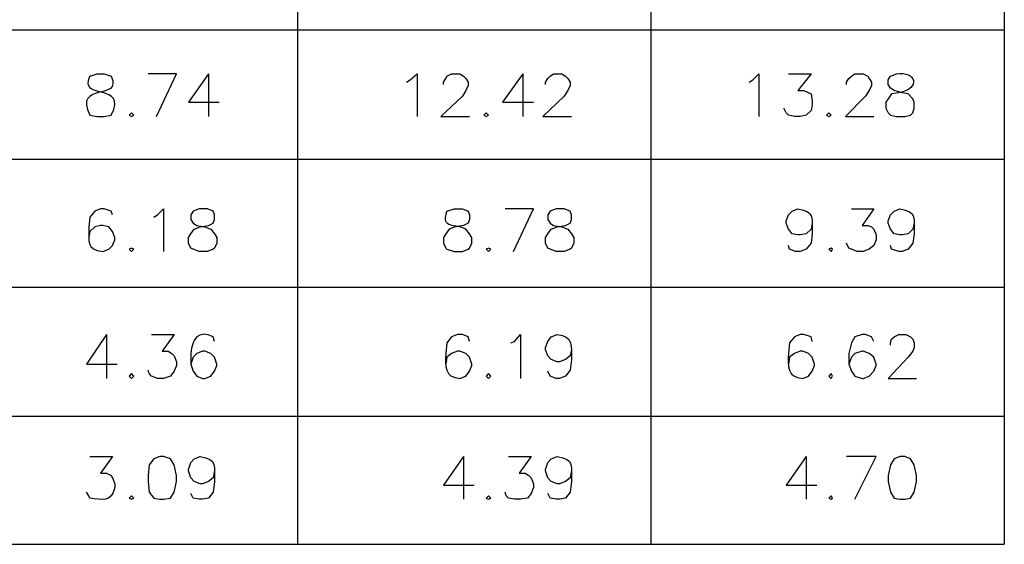
# Model space of a CAD drawing. Units: inches. Extents: x -871 to 1503, y -113 to 1591.
# Drawn here: x -497 to -493, y 1159 to 1161 of the extents above; entities that cross this region are included whole.
import ezdxf

# ---------------------------------------------------------------- set-up
doc = ezdxf.new("R2010")
doc.units = ezdxf.units.IN
doc.header["$MEASUREMENT"] = 0
doc.layers.add('Capa 1', color=1, linetype='Continuous')

msp = doc.modelspace()

# ---------------------------------------------------------------- linework, layer by layer
at = {"layer": 'Capa 1', "lineweight": 25}
for points in [[(-493.0775, 1163.0702), (-493.0775, 1159.3847)], [(-495.6081, 1162.7475), (-495.6081, 1159.3847)], [(-494.3428, 1162.7475), (-494.3428, 1159.3847)], [(-498.351, 1161.2274), (-493.0775, 1161.2274)], [(-496.1134, 1160.9175), (-496.0412, 1161.0703), (-496.1431, 1161.0703)], [(-495.9266, 1161.0703), (-495.9987, 1160.9684), (-495.8883, 1160.9684)], [(-495.9266, 1161.0703), (-495.9266, 1160.9175)], [(-495.2175, 1161.0406), (-495.2047, 1161.0491), (-495.1793, 1161.0703), (-495.1793, 1160.9175)], [(-495.0859, 1161.0321), (-495.0859, 1161.0406), (-495.0774, 1161.0534), (-495.0731, 1161.0619), (-495.0561, 1161.0703), (-495.0264, 1161.0703), (-495.0137, 1161.0619), (-495.0052, 1161.0534), (-494.9967, 1161.0406), (-494.9967, 1161.0279), (-495.0052, 1161.0109), (-495.0179, 1160.9897), (-495.0943, 1160.9175), (-494.9924, 1160.9175)], [(-494.8014, 1161.0703), (-494.8736, 1160.9684), (-494.7632, 1160.9684)], [(-494.8014, 1161.0703), (-494.8014, 1160.9175)], [(-494.7207, 1161.0321), (-494.7207, 1161.0406), (-494.7122, 1161.0534), (-494.7037, 1161.0619), (-494.691, 1161.0703), (-494.6613, 1161.0703), (-494.6485, 1161.0619), (-494.64, 1161.0534), (-494.6315, 1161.0406), (-494.6315, 1161.0279), (-494.64, 1161.0109), (-494.6528, 1160.9897), (-494.7292, 1160.9175), (-494.6273, 1160.9175)], [(-493.9904, 1161.0406), (-493.9777, 1161.0491), (-493.9564, 1161.0703), (-493.9564, 1160.9175)], [(-493.8503, 1161.0703), (-493.7696, 1161.0703), (-493.8163, 1161.0109), (-493.7951, 1161.0109), (-493.7696, 1160.9982), (-493.7654, 1160.9727), (-493.7654, 1160.9599), (-493.7696, 1160.9387), (-493.7866, 1160.9217), (-493.8078, 1160.9175), (-493.8291, 1160.9175), (-493.8503, 1160.9217), (-493.8588, 1160.9302), (-493.8673, 1160.9472)], [(-493.6422, 1161.0321), (-493.6422, 1161.0406), (-493.6337, 1161.0534), (-493.6252, 1161.0619), (-493.6125, 1161.0703), (-493.5828, 1161.0703), (-493.5658, 1161.0619), (-493.5616, 1161.0534), (-493.5531, 1161.0406), (-493.5531, 1161.0279), (-493.5616, 1161.0109), (-493.5743, 1160.9897), (-493.6465, 1160.9175), (-493.5446, 1160.9175)], [(-496.2025, 1160.9302), (-496.211, 1160.9217), (-496.2025, 1160.9175), (-496.1941, 1160.9217), (-496.2025, 1160.9302)], [(-494.933, 1160.9302), (-494.9415, 1160.9217), (-494.933, 1160.9175), (-494.9245, 1160.9217), (-494.933, 1160.9302)], [(-493.7059, 1160.9302), (-493.7144, 1160.9217), (-493.7059, 1160.9175), (-493.6974, 1160.9217), (-493.7059, 1160.9302)], [(-498.351, 1160.7646), (-493.0775, 1160.7646)], [(-496.1219, 1160.5566), (-496.1091, 1160.5651), (-496.0879, 1160.5863), (-496.0879, 1160.4335)], [(-495.9605, 1160.5863), (-495.9818, 1160.5778), (-495.9902, 1160.5651), (-495.9902, 1160.5481), (-495.9818, 1160.5354), (-495.969, 1160.5269), (-495.9393, 1160.5226), (-495.9181, 1160.5141), (-495.9053, 1160.4971), (-495.8968, 1160.4844), (-495.8968, 1160.4632), (-495.9053, 1160.4462), (-495.9096, 1160.4419), (-495.9308, 1160.4335), (-495.9605, 1160.4335), (-495.9818, 1160.4419), (-495.9902, 1160.4462), (-495.9987, 1160.4632), (-495.9987, 1160.4844), (-495.9902, 1160.4971), (-495.9775, 1160.5141), (-495.9563, 1160.5226), (-495.9266, 1160.5269), (-495.9096, 1160.5354), (-495.9053, 1160.5481), (-495.9053, 1160.5651), (-495.9096, 1160.5778), (-495.9308, 1160.5863), (-495.9605, 1160.5863)], [(-494.8353, 1160.4335), (-494.7632, 1160.5863), (-494.8651, 1160.5863)], [(-494.6825, 1160.5863), (-494.7037, 1160.5778), (-494.7122, 1160.5651), (-494.7122, 1160.5481), (-494.7037, 1160.5354), (-494.691, 1160.5269), (-494.6613, 1160.5226), (-494.64, 1160.5141), (-494.6273, 1160.4971), (-494.6188, 1160.4844), (-494.6188, 1160.4632), (-494.6273, 1160.4462), (-494.6315, 1160.4419), (-494.6528, 1160.4335), (-494.6825, 1160.4335), (-494.7037, 1160.4419), (-494.7122, 1160.4462), (-494.7207, 1160.4632), (-494.7207, 1160.4844), (-494.7122, 1160.4971), (-494.6995, 1160.5141), (-494.6782, 1160.5226), (-494.6485, 1160.5269), (-494.6315, 1160.5354), (-494.6273, 1160.5481), (-494.6273, 1160.5651), (-494.6315, 1160.5778), (-494.6528, 1160.5863), (-494.6825, 1160.5863)], [(-493.6252, 1160.5863), (-493.5446, 1160.5863), (-493.587, 1160.5269), (-493.5658, 1160.5269), (-493.5531, 1160.5226), (-493.5446, 1160.5141), (-493.5361, 1160.4929), (-493.5361, 1160.4759), (-493.5446, 1160.4547), (-493.5616, 1160.4419), (-493.5828, 1160.4335), (-493.604, 1160.4335), (-493.6252, 1160.4419), (-493.6337, 1160.4462), (-493.6422, 1160.4632)], [(-496.2025, 1160.4462), (-496.211, 1160.4419), (-496.2025, 1160.4335), (-496.1941, 1160.4419), (-496.2025, 1160.4462)], [(-494.9245, 1160.4462), (-494.933, 1160.4419), (-494.9245, 1160.4335), (-494.916, 1160.4419), (-494.9245, 1160.4462)], [(-493.6974, 1160.4462), (-493.7059, 1160.4419), (-493.6974, 1160.4335), (-493.6932, 1160.4419), (-493.6974, 1160.4462)], [(-498.351, 1160.3061), (-493.0775, 1160.3061)], [(-496.2917, 1160.1362), (-496.3639, 1160.0301), (-496.2535, 1160.0301)], [(-496.2917, 1160.1362), (-496.2917, 1159.9791)], [(-496.1304, 1160.1362), (-496.0497, 1160.1362), (-496.0922, 1160.0768), (-496.0709, 1160.0768), (-496.0582, 1160.0683), (-496.0497, 1160.0598), (-496.0412, 1160.0386), (-496.0412, 1160.0258), (-496.0497, 1160.0046), (-496.0624, 1159.9876), (-496.0879, 1159.9791), (-496.1091, 1159.9791), (-496.1304, 1159.9876), (-496.1389, 1159.9961), (-496.1431, 1160.0089)], [(-494.8438, 1160.1065), (-494.8311, 1160.1108), (-494.8099, 1160.1362), (-494.8099, 1159.9791)], [(-493.5446, 1160.1108), (-493.5531, 1160.1277), (-493.5743, 1160.1362), (-493.587, 1160.1362), (-493.6125, 1160.1277), (-493.6252, 1160.1065), (-493.6337, 1160.0683), (-493.6337, 1160.0301), (-493.6252, 1160.0046), (-493.6125, 1159.9876), (-493.587, 1159.9791), (-493.5828, 1159.9791), (-493.5616, 1159.9876), (-493.5446, 1160.0046), (-493.5361, 1160.0258), (-493.5361, 1160.0301), (-493.5446, 1160.0556), (-493.5616, 1160.0683), (-493.5828, 1160.0768), (-493.587, 1160.0768), (-493.6125, 1160.0683), (-493.6252, 1160.0556), (-493.6337, 1160.0301)], [(-493.4851, 1160.098), (-493.4851, 1160.1065), (-493.4809, 1160.1192), (-493.4724, 1160.1277), (-493.4554, 1160.1362), (-493.4299, 1160.1362), (-493.413, 1160.1277), (-493.4045, 1160.1192), (-493.4002, 1160.1065), (-493.4002, 1160.0895), (-493.4045, 1160.0768), (-493.4214, 1160.0556), (-493.4936, 1159.9791), (-493.3917, 1159.9791)], [(-496.2025, 1159.9961), (-496.211, 1159.9876), (-496.2025, 1159.9791), (-496.1941, 1159.9876), (-496.2025, 1159.9961)], [(-494.9245, 1159.9961), (-494.933, 1159.9876), (-494.9245, 1159.9791), (-494.916, 1159.9876), (-494.9245, 1159.9961)], [(-493.6974, 1159.9961), (-493.7059, 1159.9876), (-493.6974, 1159.9791), (-493.6932, 1159.9876), (-493.6974, 1159.9961)], [(-498.351, 1159.8433), (-493.0775, 1159.8433)], [(-496.1006, 1159.6989), (-496.1219, 1159.6904), (-496.1389, 1159.6692), (-496.1431, 1159.631), (-496.1431, 1159.6097), (-496.1389, 1159.5715), (-496.1219, 1159.5503), (-496.1006, 1159.546), (-496.0879, 1159.546), (-496.0624, 1159.5503), (-496.0497, 1159.5715), (-496.0412, 1159.6097), (-496.0412, 1159.631), (-496.0497, 1159.6692), (-496.0624, 1159.6904), (-496.0879, 1159.6989), (-496.1006, 1159.6989)], [(-495.0137, 1159.6989), (-495.0859, 1159.597), (-494.9755, 1159.597)], [(-495.0137, 1159.6989), (-495.0137, 1159.546)], [(-494.8523, 1159.6989), (-494.7717, 1159.6989), (-494.8141, 1159.6395), (-494.7929, 1159.6395), (-494.7801, 1159.631), (-494.7717, 1159.6225), (-494.7632, 1159.6012), (-494.7632, 1159.5885), (-494.7717, 1159.5673), (-494.7844, 1159.5503), (-494.8099, 1159.546), (-494.8311, 1159.546), (-494.8523, 1159.5503), (-494.8608, 1159.5588), (-494.8651, 1159.5715)], [(-493.7866, 1159.6989), (-493.8588, 1159.597), (-493.7484, 1159.597)], [(-493.7866, 1159.6989), (-493.7866, 1159.546)], [(-493.6125, 1159.546), (-493.5361, 1159.6989), (-493.6422, 1159.6989)], [(-493.4512, 1159.6989), (-493.4724, 1159.6904), (-493.4851, 1159.6692), (-493.4936, 1159.631), (-493.4936, 1159.6097), (-493.4851, 1159.5715), (-493.4724, 1159.5503), (-493.4512, 1159.546), (-493.4342, 1159.546), (-493.413, 1159.5503), (-493.4002, 1159.5715), (-493.3917, 1159.6097), (-493.3917, 1159.631), (-493.4002, 1159.6692), (-493.413, 1159.6904), (-493.4342, 1159.6989), (-493.4512, 1159.6989)], [(-496.2025, 1159.5588), (-496.211, 1159.5503), (-496.2025, 1159.546), (-496.1941, 1159.5503), (-496.2025, 1159.5588)], [(-494.9245, 1159.5588), (-494.933, 1159.5503), (-494.9245, 1159.546), (-494.916, 1159.5503), (-494.9245, 1159.5588)], [(-493.6974, 1159.5588), (-493.7059, 1159.5503), (-493.6974, 1159.546), (-493.6932, 1159.5503), (-493.6974, 1159.5588)], [(-498.351, 1159.3847), (-493.0775, 1159.3847)]]:
    msp.add_lwpolyline(points, dxfattribs=at)
for points, knots in [([(-493.4639, 1161.0703), (-493.4639, 1161.0703), (-493.4851, 1161.0619), (-493.4851, 1161.0619), (-493.4851, 1161.0619), (-493.4936, 1161.0491), (-493.4936, 1161.0491), (-493.4936, 1161.0491), (-493.4936, 1161.0321), (-493.4936, 1161.0321), (-493.4936, 1161.0321), (-493.4851, 1161.0194), (-493.4851, 1161.0194), (-493.4851, 1161.0194), (-493.4724, 1161.0109), (-493.4724, 1161.0109), (-493.4724, 1161.0109), (-493.4427, 1161.0024), (-493.4427, 1161.0024), (-493.4427, 1161.0024), (-493.4214, 1160.9982), (-493.4214, 1160.9982), (-493.4214, 1160.9982), (-493.4045, 1160.9812), (-493.4045, 1160.9812), (-493.4045, 1160.9812), (-493.4002, 1160.9684), (-493.4002, 1160.9684), (-493.4002, 1160.9684), (-493.4002, 1160.9472), (-493.4002, 1160.9472), (-493.4002, 1160.9472), (-493.4045, 1160.9302), (-493.4045, 1160.9302), (-493.4045, 1160.9302), (-493.413, 1160.9217), (-493.413, 1160.9217), (-493.413, 1160.9217), (-493.4342, 1160.9175), (-493.4342, 1160.9175), (-493.4342, 1160.9175), (-493.4639, 1160.9175), (-493.4639, 1160.9175), (-493.4639, 1160.9175), (-493.4851, 1160.9217), (-493.4851, 1160.9217), (-493.4851, 1160.9217), (-493.4936, 1160.9302), (-493.4936, 1160.9302), (-493.4936, 1160.9302), (-493.5021, 1160.9472), (-493.5021, 1160.9472), (-493.5021, 1160.9472), (-493.5021, 1160.9684), (-493.5021, 1160.9684), (-493.5021, 1160.9684), (-493.4936, 1160.9812), (-493.4936, 1160.9812), (-493.4936, 1160.9812), (-493.4809, 1160.9982), (-493.4809, 1160.9982), (-493.4809, 1160.9982), (-493.4554, 1161.0024), (-493.4554, 1161.0024), (-493.3737, 1161.0171), (-493.3946, 1161.0819), (-493.4639, 1161.0703)], [0, 0, 0, 0, 1, 1, 1, 2, 2, 2, 3, 3, 3, 4, 4, 4, 5, 5, 5, 6, 6, 6, 7, 7, 7, 8, 8, 8, 9, 9, 9, 10, 10, 10, 11, 11, 11, 12, 12, 12, 13, 13, 13, 14, 14, 14, 15, 15, 15, 16, 16, 16, 17, 17, 17, 18, 18, 18, 19, 19, 19, 20, 20, 20, 21, 21, 21, 22, 22, 22, 22]), ([(-496.3257, 1161.0703), (-496.3257, 1161.0703), (-496.3512, 1161.0619), (-496.3512, 1161.0619), (-496.3916, 1160.9701), (-496.2146, 1161.043), (-496.2747, 1160.9217), (-496.2747, 1160.9217), (-496.3002, 1160.9175), (-496.3002, 1160.9175), (-496.3002, 1160.9175), (-496.3257, 1160.9175), (-496.3257, 1160.9175), (-496.3257, 1160.9175), (-496.3512, 1160.9217), (-496.3512, 1160.9217), (-496.4112, 1161.043), (-496.2342, 1160.9701), (-496.2747, 1161.0619), (-496.2747, 1161.0619), (-496.3002, 1161.0703), (-496.3002, 1161.0703), (-496.3002, 1161.0703), (-496.3257, 1161.0703), (-496.3257, 1161.0703)], [0, 0, 0, 0, 1, 1, 1, 2, 2, 2, 3, 3, 3, 4, 4, 4, 5, 5, 5, 6, 6, 6, 7, 7, 7, 8, 8, 8, 8]), ([(-496.2705, 1160.5651), (-496.2705, 1160.5651), (-496.2747, 1160.5778), (-496.2747, 1160.5778), (-496.2747, 1160.5778), (-496.3002, 1160.5863), (-496.3002, 1160.5863), (-496.3002, 1160.5863), (-496.3129, 1160.5863), (-496.3129, 1160.5863), (-496.3129, 1160.5863), (-496.3342, 1160.5778), (-496.3342, 1160.5778), (-496.3342, 1160.5778), (-496.3512, 1160.5566), (-496.3512, 1160.5566), (-496.3512, 1160.5566), (-496.3554, 1160.5226), (-496.3554, 1160.5226), (-496.3539, 1160.471), (-496.3677, 1160.441), (-496.3044, 1160.4335), (-496.3044, 1160.4335), (-496.2832, 1160.4419), (-496.2832, 1160.4419), (-496.2832, 1160.4419), (-496.2705, 1160.4547), (-496.2705, 1160.4547), (-496.2705, 1160.4547), (-496.262, 1160.4759), (-496.262, 1160.4759), (-496.262, 1160.4759), (-496.262, 1160.4844), (-496.262, 1160.4844), (-496.262, 1160.4844), (-496.2705, 1160.5056), (-496.2705, 1160.5056), (-496.2705, 1160.5056), (-496.2832, 1160.5226), (-496.2832, 1160.5226), (-496.2832, 1160.5226), (-496.3044, 1160.5269), (-496.3044, 1160.5269), (-496.3044, 1160.5269), (-496.3129, 1160.5269), (-496.3129, 1160.5269), (-496.3129, 1160.5269), (-496.3342, 1160.5226), (-496.3342, 1160.5226), (-496.3342, 1160.5226), (-496.3512, 1160.5056), (-496.3512, 1160.5056), (-496.3512, 1160.5056), (-496.3554, 1160.4844), (-496.3554, 1160.4844)], [0, 0, 0, 0, 1, 1, 1, 2, 2, 2, 3, 3, 3, 4, 4, 4, 5, 5, 5, 6, 6, 6, 7, 7, 7, 8, 8, 8, 9, 9, 9, 10, 10, 10, 11, 11, 11, 12, 12, 12, 13, 13, 13, 14, 14, 14, 15, 15, 15, 16, 16, 16, 17, 17, 17, 18, 18, 18, 18]), ([(-495.0476, 1160.5863), (-495.0476, 1160.5863), (-495.0731, 1160.5778), (-495.0731, 1160.5778), (-495.0947, 1160.5101), (-495.0431, 1160.536), (-495.0052, 1160.5141), (-495.0052, 1160.5141), (-494.9924, 1160.4971), (-494.9924, 1160.4971), (-494.9924, 1160.4971), (-494.984, 1160.4844), (-494.984, 1160.4844), (-494.984, 1160.4844), (-494.984, 1160.4632), (-494.984, 1160.4632), (-494.984, 1160.4632), (-494.9924, 1160.4462), (-494.9924, 1160.4462), (-494.9924, 1160.4462), (-494.9967, 1160.4419), (-494.9967, 1160.4419), (-494.9967, 1160.4419), (-495.0179, 1160.4335), (-495.0179, 1160.4335), (-495.0179, 1160.4335), (-495.0476, 1160.4335), (-495.0476, 1160.4335), (-495.0476, 1160.4335), (-495.0731, 1160.4419), (-495.0731, 1160.4419), (-495.0731, 1160.4419), (-495.0774, 1160.4462), (-495.0774, 1160.4462), (-495.0774, 1160.4462), (-495.0859, 1160.4632), (-495.0859, 1160.4632), (-495.0859, 1160.4632), (-495.0859, 1160.4844), (-495.0859, 1160.4844), (-495.0859, 1160.4844), (-495.0774, 1160.4971), (-495.0774, 1160.4971), (-495.0774, 1160.4971), (-495.0646, 1160.5141), (-495.0646, 1160.5141), (-495.0646, 1160.5141), (-495.0434, 1160.5226), (-495.0434, 1160.5226), (-495.0434, 1160.5226), (-495.0137, 1160.5269), (-495.0137, 1160.5269), (-495.0137, 1160.5269), (-494.9967, 1160.5354), (-494.9967, 1160.5354), (-494.9967, 1160.5354), (-494.9924, 1160.5481), (-494.9924, 1160.5481), (-494.9924, 1160.5481), (-494.9924, 1160.5651), (-494.9924, 1160.5651), (-494.9924, 1160.5651), (-494.9967, 1160.5778), (-494.9967, 1160.5778), (-494.9967, 1160.5778), (-495.0179, 1160.5863), (-495.0179, 1160.5863), (-495.0179, 1160.5863), (-495.0476, 1160.5863), (-495.0476, 1160.5863)], [0, 0, 0, 0, 1, 1, 1, 2, 2, 2, 3, 3, 3, 4, 4, 4, 5, 5, 5, 6, 6, 6, 7, 7, 7, 8, 8, 8, 9, 9, 9, 10, 10, 10, 11, 11, 11, 12, 12, 12, 13, 13, 13, 14, 14, 14, 15, 15, 15, 16, 16, 16, 17, 17, 17, 18, 18, 18, 19, 19, 19, 20, 20, 20, 21, 21, 21, 22, 22, 22, 23, 23, 23, 23]), ([(-493.7654, 1160.5354), (-493.7654, 1160.5354), (-493.7696, 1160.5141), (-493.7696, 1160.5141), (-493.7696, 1160.5141), (-493.7866, 1160.4971), (-493.7866, 1160.4971), (-493.7866, 1160.4971), (-493.8078, 1160.4929), (-493.8078, 1160.4929), (-493.8078, 1160.4929), (-493.8163, 1160.4929), (-493.8163, 1160.4929), (-493.8163, 1160.4929), (-493.8375, 1160.4971), (-493.8375, 1160.4971), (-493.8375, 1160.4971), (-493.8503, 1160.5141), (-493.8503, 1160.5141), (-493.8503, 1160.5141), (-493.8588, 1160.5354), (-493.8588, 1160.5354), (-493.8588, 1160.5354), (-493.8588, 1160.5438), (-493.8588, 1160.5438), (-493.8588, 1160.5438), (-493.8503, 1160.5651), (-493.8503, 1160.5651), (-493.8503, 1160.5651), (-493.8375, 1160.5778), (-493.8375, 1160.5778), (-493.8375, 1160.5778), (-493.8163, 1160.5863), (-493.8163, 1160.5863), (-493.753, 1160.5787), (-493.7668, 1160.5487), (-493.7654, 1160.4971), (-493.7654, 1160.4971), (-493.7696, 1160.4632), (-493.7696, 1160.4632), (-493.7696, 1160.4632), (-493.7866, 1160.4419), (-493.7866, 1160.4419), (-493.7866, 1160.4419), (-493.8078, 1160.4335), (-493.8078, 1160.4335), (-493.8078, 1160.4335), (-493.8248, 1160.4335), (-493.8248, 1160.4335), (-493.8248, 1160.4335), (-493.846, 1160.4419), (-493.846, 1160.4419), (-493.846, 1160.4419), (-493.8503, 1160.4547), (-493.8503, 1160.4547)], [0, 0, 0, 0, 1, 1, 1, 2, 2, 2, 3, 3, 3, 4, 4, 4, 5, 5, 5, 6, 6, 6, 7, 7, 7, 8, 8, 8, 9, 9, 9, 10, 10, 10, 11, 11, 11, 12, 12, 12, 13, 13, 13, 14, 14, 14, 15, 15, 15, 16, 16, 16, 17, 17, 17, 18, 18, 18, 18]), ([(-493.4002, 1160.5354), (-493.4002, 1160.5354), (-493.4045, 1160.5141), (-493.4045, 1160.5141), (-493.4045, 1160.5141), (-493.4214, 1160.4971), (-493.4214, 1160.4971), (-493.4214, 1160.4971), (-493.4427, 1160.4929), (-493.4427, 1160.4929), (-493.4427, 1160.4929), (-493.4512, 1160.4929), (-493.4512, 1160.4929), (-493.4512, 1160.4929), (-493.4724, 1160.4971), (-493.4724, 1160.4971), (-493.4724, 1160.4971), (-493.4851, 1160.5141), (-493.4851, 1160.5141), (-493.4851, 1160.5141), (-493.4936, 1160.5354), (-493.4936, 1160.5354), (-493.4936, 1160.5354), (-493.4936, 1160.5438), (-493.4936, 1160.5438), (-493.4936, 1160.5438), (-493.4851, 1160.5651), (-493.4851, 1160.5651), (-493.4851, 1160.5651), (-493.4724, 1160.5778), (-493.4724, 1160.5778), (-493.4724, 1160.5778), (-493.4512, 1160.5863), (-493.4512, 1160.5863), (-493.3878, 1160.5787), (-493.4016, 1160.5487), (-493.4002, 1160.4971), (-493.4002, 1160.4971), (-493.4045, 1160.4632), (-493.4045, 1160.4632), (-493.4045, 1160.4632), (-493.4214, 1160.4419), (-493.4214, 1160.4419), (-493.4214, 1160.4419), (-493.4427, 1160.4335), (-493.4427, 1160.4335), (-493.4427, 1160.4335), (-493.4554, 1160.4335), (-493.4554, 1160.4335), (-493.4554, 1160.4335), (-493.4809, 1160.4419), (-493.4809, 1160.4419), (-493.4809, 1160.4419), (-493.4851, 1160.4547), (-493.4851, 1160.4547)], [0, 0, 0, 0, 1, 1, 1, 2, 2, 2, 3, 3, 3, 4, 4, 4, 5, 5, 5, 6, 6, 6, 7, 7, 7, 8, 8, 8, 9, 9, 9, 10, 10, 10, 11, 11, 11, 12, 12, 12, 13, 13, 13, 14, 14, 14, 15, 15, 15, 16, 16, 16, 17, 17, 17, 18, 18, 18, 18]), ([(-495.9053, 1160.1108), (-495.9053, 1160.1108), (-495.9096, 1160.1277), (-495.9096, 1160.1277), (-495.9625, 1160.1546), (-495.9859, 1160.1205), (-495.9902, 1160.0683), (-495.9902, 1160.0683), (-495.9902, 1160.0301), (-495.9902, 1160.0301), (-495.9902, 1160.0301), (-495.9818, 1160.0046), (-495.9818, 1160.0046), (-495.9818, 1160.0046), (-495.969, 1159.9876), (-495.969, 1159.9876), (-495.969, 1159.9876), (-495.9478, 1159.9791), (-495.9478, 1159.9791), (-495.9478, 1159.9791), (-495.9393, 1159.9791), (-495.9393, 1159.9791), (-495.9393, 1159.9791), (-495.9181, 1159.9876), (-495.9181, 1159.9876), (-495.9181, 1159.9876), (-495.9053, 1160.0046), (-495.9053, 1160.0046), (-495.9053, 1160.0046), (-495.8968, 1160.0258), (-495.8968, 1160.0258), (-495.8968, 1160.0258), (-495.8968, 1160.0301), (-495.8968, 1160.0301), (-495.8968, 1160.0301), (-495.9053, 1160.0556), (-495.9053, 1160.0556), (-495.9053, 1160.0556), (-495.9181, 1160.0683), (-495.9181, 1160.0683), (-495.9181, 1160.0683), (-495.9393, 1160.0768), (-495.9393, 1160.0768), (-495.9393, 1160.0768), (-495.9478, 1160.0768), (-495.9478, 1160.0768), (-495.9478, 1160.0768), (-495.969, 1160.0683), (-495.969, 1160.0683), (-495.969, 1160.0683), (-495.9818, 1160.0556), (-495.9818, 1160.0556), (-495.9818, 1160.0556), (-495.9902, 1160.0301), (-495.9902, 1160.0301)], [0, 0, 0, 0, 1, 1, 1, 2, 2, 2, 3, 3, 3, 4, 4, 4, 5, 5, 5, 6, 6, 6, 7, 7, 7, 8, 8, 8, 9, 9, 9, 10, 10, 10, 11, 11, 11, 12, 12, 12, 13, 13, 13, 14, 14, 14, 15, 15, 15, 16, 16, 16, 17, 17, 17, 18, 18, 18, 18]), ([(-494.9924, 1160.1108), (-494.9924, 1160.1108), (-494.9967, 1160.1277), (-494.9967, 1160.1277), (-494.9967, 1160.1277), (-495.0179, 1160.1362), (-495.0179, 1160.1362), (-495.0179, 1160.1362), (-495.0349, 1160.1362), (-495.0349, 1160.1362), (-495.0349, 1160.1362), (-495.0561, 1160.1277), (-495.0561, 1160.1277), (-495.0561, 1160.1277), (-495.0731, 1160.1065), (-495.0731, 1160.1065), (-495.0731, 1160.1065), (-495.0774, 1160.0683), (-495.0774, 1160.0683), (-495.0789, 1160.0239), (-495.0832, 1159.9825), (-495.0264, 1159.9791), (-495.0264, 1159.9791), (-495.0052, 1159.9876), (-495.0052, 1159.9876), (-495.0052, 1159.9876), (-494.9924, 1160.0046), (-494.9924, 1160.0046), (-494.9924, 1160.0046), (-494.984, 1160.0258), (-494.984, 1160.0258), (-494.984, 1160.0258), (-494.984, 1160.0301), (-494.984, 1160.0301), (-494.984, 1160.0301), (-494.9924, 1160.0556), (-494.9924, 1160.0556), (-494.9924, 1160.0556), (-495.0052, 1160.0683), (-495.0052, 1160.0683), (-495.0052, 1160.0683), (-495.0264, 1160.0768), (-495.0264, 1160.0768), (-495.0264, 1160.0768), (-495.0349, 1160.0768), (-495.0349, 1160.0768), (-495.0349, 1160.0768), (-495.0561, 1160.0683), (-495.0561, 1160.0683), (-495.0561, 1160.0683), (-495.0731, 1160.0556), (-495.0731, 1160.0556), (-495.0731, 1160.0556), (-495.0774, 1160.0301), (-495.0774, 1160.0301)], [0, 0, 0, 0, 1, 1, 1, 2, 2, 2, 3, 3, 3, 4, 4, 4, 5, 5, 5, 6, 6, 6, 7, 7, 7, 8, 8, 8, 9, 9, 9, 10, 10, 10, 11, 11, 11, 12, 12, 12, 13, 13, 13, 14, 14, 14, 15, 15, 15, 16, 16, 16, 17, 17, 17, 18, 18, 18, 18]), ([(-494.6273, 1160.081), (-494.6273, 1160.081), (-494.6315, 1160.0598), (-494.6315, 1160.0598), (-494.6315, 1160.0598), (-494.6485, 1160.0471), (-494.6485, 1160.0471), (-494.6485, 1160.0471), (-494.6698, 1160.0386), (-494.6698, 1160.0386), (-494.6698, 1160.0386), (-494.6782, 1160.0386), (-494.6782, 1160.0386), (-494.6782, 1160.0386), (-494.6995, 1160.0471), (-494.6995, 1160.0471), (-494.6995, 1160.0471), (-494.7122, 1160.0598), (-494.7122, 1160.0598), (-494.7122, 1160.0598), (-494.7207, 1160.081), (-494.7207, 1160.081), (-494.7207, 1160.081), (-494.7207, 1160.0895), (-494.7207, 1160.0895), (-494.7207, 1160.0895), (-494.7122, 1160.1108), (-494.7122, 1160.1108), (-494.7122, 1160.1108), (-494.6995, 1160.1277), (-494.6995, 1160.1277), (-494.6995, 1160.1277), (-494.6782, 1160.1362), (-494.6782, 1160.1362), (-494.6206, 1160.1325), (-494.6265, 1160.0917), (-494.6273, 1160.0471), (-494.6273, 1160.0471), (-494.6315, 1160.0089), (-494.6315, 1160.0089), (-494.6315, 1160.0089), (-494.6485, 1159.9876), (-494.6485, 1159.9876), (-494.6485, 1159.9876), (-494.6698, 1159.9791), (-494.6698, 1159.9791), (-494.6698, 1159.9791), (-494.6825, 1159.9791), (-494.6825, 1159.9791), (-494.6825, 1159.9791), (-494.7037, 1159.9876), (-494.7037, 1159.9876), (-494.7037, 1159.9876), (-494.7122, 1160.0046), (-494.7122, 1160.0046)], [0, 0, 0, 0, 1, 1, 1, 2, 2, 2, 3, 3, 3, 4, 4, 4, 5, 5, 5, 6, 6, 6, 7, 7, 7, 8, 8, 8, 9, 9, 9, 10, 10, 10, 11, 11, 11, 12, 12, 12, 13, 13, 13, 14, 14, 14, 15, 15, 15, 16, 16, 16, 17, 17, 17, 18, 18, 18, 18]), ([(-493.7654, 1160.1108), (-493.7654, 1160.1108), (-493.7696, 1160.1277), (-493.7696, 1160.1277), (-493.7696, 1160.1277), (-493.7951, 1160.1362), (-493.7951, 1160.1362), (-493.7951, 1160.1362), (-493.8078, 1160.1362), (-493.8078, 1160.1362), (-493.8078, 1160.1362), (-493.8291, 1160.1277), (-493.8291, 1160.1277), (-493.8291, 1160.1277), (-493.846, 1160.1065), (-493.846, 1160.1065), (-493.846, 1160.1065), (-493.8503, 1160.0683), (-493.8503, 1160.0683), (-493.8518, 1160.0239), (-493.8561, 1159.9825), (-493.7993, 1159.9791), (-493.7993, 1159.9791), (-493.7781, 1159.9876), (-493.7781, 1159.9876), (-493.7781, 1159.9876), (-493.7654, 1160.0046), (-493.7654, 1160.0046), (-493.7654, 1160.0046), (-493.7569, 1160.0258), (-493.7569, 1160.0258), (-493.7569, 1160.0258), (-493.7569, 1160.0301), (-493.7569, 1160.0301), (-493.7569, 1160.0301), (-493.7654, 1160.0556), (-493.7654, 1160.0556), (-493.7654, 1160.0556), (-493.7781, 1160.0683), (-493.7781, 1160.0683), (-493.7781, 1160.0683), (-493.7993, 1160.0768), (-493.7993, 1160.0768), (-493.7993, 1160.0768), (-493.8078, 1160.0768), (-493.8078, 1160.0768), (-493.8078, 1160.0768), (-493.8291, 1160.0683), (-493.8291, 1160.0683), (-493.8291, 1160.0683), (-493.846, 1160.0556), (-493.846, 1160.0556), (-493.846, 1160.0556), (-493.8503, 1160.0301), (-493.8503, 1160.0301)], [0, 0, 0, 0, 1, 1, 1, 2, 2, 2, 3, 3, 3, 4, 4, 4, 5, 5, 5, 6, 6, 6, 7, 7, 7, 8, 8, 8, 9, 9, 9, 10, 10, 10, 11, 11, 11, 12, 12, 12, 13, 13, 13, 14, 14, 14, 15, 15, 15, 16, 16, 16, 17, 17, 17, 18, 18, 18, 18]), ([(-496.3512, 1159.6989), (-496.3512, 1159.6989), (-496.2705, 1159.6989), (-496.2705, 1159.6989), (-496.2705, 1159.6989), (-496.3129, 1159.6395), (-496.3129, 1159.6395), (-496.3129, 1159.6395), (-496.2917, 1159.6395), (-496.2917, 1159.6395), (-496.2917, 1159.6395), (-496.2747, 1159.631), (-496.2747, 1159.631), (-496.2747, 1159.631), (-496.2705, 1159.6225), (-496.2705, 1159.6225), (-496.2705, 1159.6225), (-496.262, 1159.6012), (-496.262, 1159.6012), (-496.262, 1159.6012), (-496.262, 1159.5885), (-496.262, 1159.5885), (-496.2765, 1159.533), (-496.3054, 1159.5443), (-496.3512, 1159.5503), (-496.3512, 1159.5503), (-496.3554, 1159.5588), (-496.3554, 1159.5588), (-496.3554, 1159.5588), (-496.3639, 1159.5715), (-496.3639, 1159.5715)], [0, 0, 0, 0, 1, 1, 1, 2, 2, 2, 3, 3, 3, 4, 4, 4, 5, 5, 5, 6, 6, 6, 7, 7, 7, 8, 8, 8, 9, 9, 9, 10, 10, 10, 10]), ([(-495.9053, 1159.6479), (-495.9053, 1159.6479), (-495.9096, 1159.6225), (-495.9096, 1159.6225), (-495.9096, 1159.6225), (-495.9266, 1159.6097), (-495.9266, 1159.6097), (-495.9266, 1159.6097), (-495.9478, 1159.6012), (-495.9478, 1159.6012), (-495.9478, 1159.6012), (-495.9563, 1159.6012), (-495.9563, 1159.6012), (-495.9563, 1159.6012), (-495.9775, 1159.6097), (-495.9775, 1159.6097), (-495.9775, 1159.6097), (-495.9902, 1159.6225), (-495.9902, 1159.6225), (-495.9902, 1159.6225), (-495.9987, 1159.6479), (-495.9987, 1159.6479), (-495.9987, 1159.6479), (-495.9987, 1159.6522), (-495.9987, 1159.6522), (-495.9987, 1159.6522), (-495.9902, 1159.6777), (-495.9902, 1159.6777), (-495.9902, 1159.6777), (-495.9775, 1159.6904), (-495.9775, 1159.6904), (-495.9775, 1159.6904), (-495.9563, 1159.6989), (-495.9563, 1159.6989), (-495.8929, 1159.6913), (-495.9067, 1159.6613), (-495.9053, 1159.6097), (-495.9053, 1159.6097), (-495.9096, 1159.5715), (-495.9096, 1159.5715), (-495.9096, 1159.5715), (-495.9266, 1159.5503), (-495.9266, 1159.5503), (-495.9266, 1159.5503), (-495.9478, 1159.546), (-495.9478, 1159.546), (-495.9478, 1159.546), (-495.9605, 1159.546), (-495.9605, 1159.546), (-495.9605, 1159.546), (-495.9818, 1159.5503), (-495.9818, 1159.5503), (-495.9818, 1159.5503), (-495.9902, 1159.5673), (-495.9902, 1159.5673)], [0, 0, 0, 0, 1, 1, 1, 2, 2, 2, 3, 3, 3, 4, 4, 4, 5, 5, 5, 6, 6, 6, 7, 7, 7, 8, 8, 8, 9, 9, 9, 10, 10, 10, 11, 11, 11, 12, 12, 12, 13, 13, 13, 14, 14, 14, 15, 15, 15, 16, 16, 16, 17, 17, 17, 18, 18, 18, 18]), ([(-494.6273, 1159.6479), (-494.6273, 1159.6479), (-494.6315, 1159.6225), (-494.6315, 1159.6225), (-494.6315, 1159.6225), (-494.6485, 1159.6097), (-494.6485, 1159.6097), (-494.6485, 1159.6097), (-494.6698, 1159.6012), (-494.6698, 1159.6012), (-494.6698, 1159.6012), (-494.6782, 1159.6012), (-494.6782, 1159.6012), (-494.6782, 1159.6012), (-494.6995, 1159.6097), (-494.6995, 1159.6097), (-494.6995, 1159.6097), (-494.7122, 1159.6225), (-494.7122, 1159.6225), (-494.7122, 1159.6225), (-494.7207, 1159.6479), (-494.7207, 1159.6479), (-494.7207, 1159.6479), (-494.7207, 1159.6522), (-494.7207, 1159.6522), (-494.7207, 1159.6522), (-494.7122, 1159.6777), (-494.7122, 1159.6777), (-494.7122, 1159.6777), (-494.6995, 1159.6904), (-494.6995, 1159.6904), (-494.6995, 1159.6904), (-494.6782, 1159.6989), (-494.6782, 1159.6989), (-494.6149, 1159.6913), (-494.6287, 1159.6613), (-494.6273, 1159.6097), (-494.6273, 1159.6097), (-494.6315, 1159.5715), (-494.6315, 1159.5715), (-494.6315, 1159.5715), (-494.6485, 1159.5503), (-494.6485, 1159.5503), (-494.6485, 1159.5503), (-494.6698, 1159.546), (-494.6698, 1159.546), (-494.6698, 1159.546), (-494.6825, 1159.546), (-494.6825, 1159.546), (-494.6825, 1159.546), (-494.7037, 1159.5503), (-494.7037, 1159.5503), (-494.7037, 1159.5503), (-494.7122, 1159.5673), (-494.7122, 1159.5673)], [0, 0, 0, 0, 1, 1, 1, 2, 2, 2, 3, 3, 3, 4, 4, 4, 5, 5, 5, 6, 6, 6, 7, 7, 7, 8, 8, 8, 9, 9, 9, 10, 10, 10, 11, 11, 11, 12, 12, 12, 13, 13, 13, 14, 14, 14, 15, 15, 15, 16, 16, 16, 17, 17, 17, 18, 18, 18, 18])]:
    msp.add_open_spline(points, degree=3, knots=knots, dxfattribs=at)

doc.saveas('drawing.dxf')
